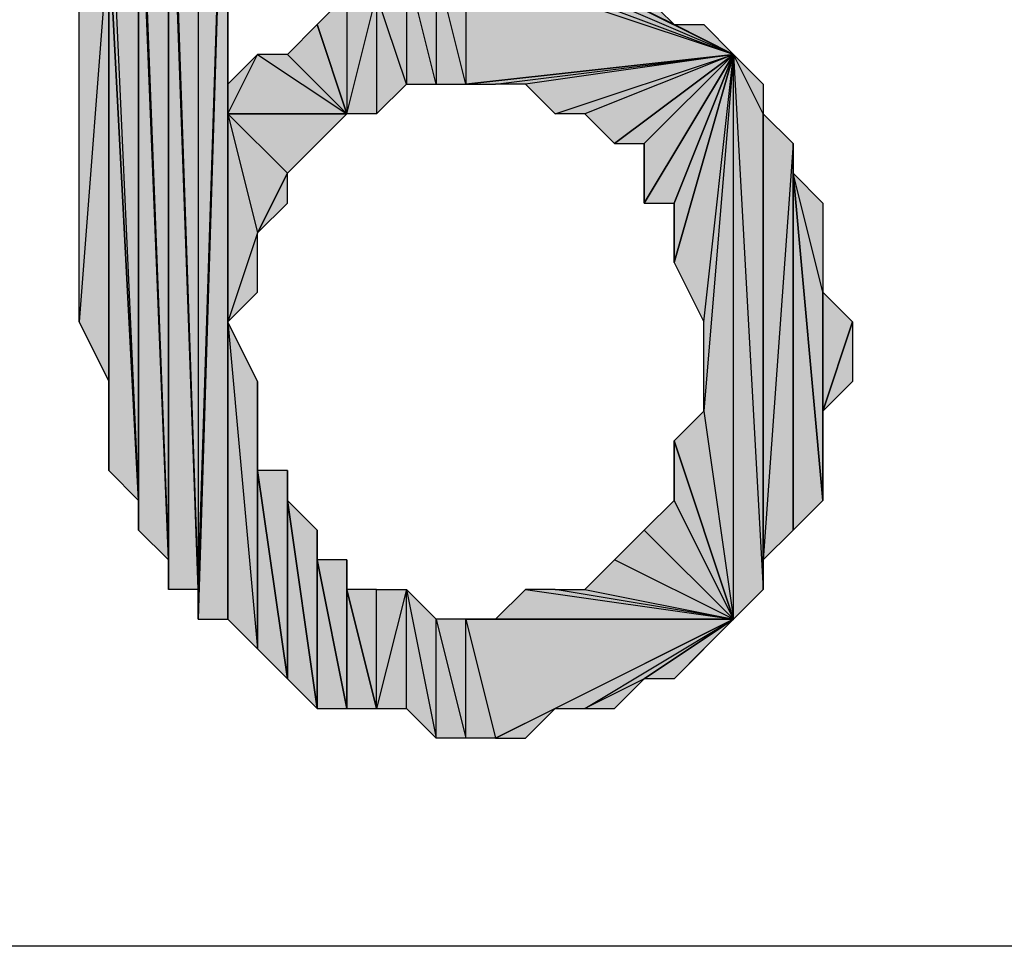
# Model space of a CAD drawing. Units: inches. Extents: x 5 to 292, y -203 to 12.
# Drawn here: x 152 to 154, y -31 to -29 of the extents above; entities that cross this region are included whole.
import ezdxf

# ---------------------------------------------------------------- set-up
doc = ezdxf.new("R2010")
doc.units = ezdxf.units.IN
doc.header["$MEASUREMENT"] = 0
doc.layers.add('Ebene 1', color=7, linetype='Continuous')

# ---------------------------------------------------------------- blocks, each defined once
blk = doc.blocks.new('block 2')
at = {"layer": 'Ebene 1', "true_color": 0x000001}
h = blk.add_hatch(color=178, dxfattribs=at)
h.dxf.hatch_style = 2
h.paths.add_polyline_path([(152.0346, -28.5044), (152.0346, -30.4094), (152.0981, -28.4409)])
h.paths.add_polyline_path([(151.9711, -28.5679), (152.0346, -28.5044), (152.0346, -30.4094)])
h = blk.add_hatch(color=178, dxfattribs=at)
h.dxf.hatch_style = 2
h.paths.add_polyline_path([(152.0346, -30.4729), (152.0981, -30.4729), (152.0981, -28.4409)])
h = blk.add_hatch(color=178, dxfattribs=at)
h.dxf.hatch_style = 2
h.paths.add_polyline_path([(152.0346, -30.4094), (152.0346, -30.4729), (152.0981, -28.4409)])
edge = h.paths.add_edge_path()
edge.add_spline(control_points=[(152.0346, -30.4729), (152.0346, -30.4729), (152.0346, -30.4094), (152.0346, -30.4094), (152.0346, -30.4094), (152.0346, -30.4729), (152.0346, -30.4729)], knot_values=[0, 0, 0, 0, 1, 1, 1, 2, 2, 2, 2], degree=3, periodic=1)
h = blk.add_hatch(color=178, dxfattribs=at)
h.dxf.hatch_style = 2
h.paths.add_polyline_path([(152.0981, -30.4729), (152.0981, -29.3934), (152.0981, -29.8379)])
h.paths.add_polyline_path([(152.0981, -29.0124), (152.0981, -30.4729), (152.0981, -29.3934)])
h.paths.add_polyline_path([(152.0981, -28.4409), (152.0981, -29.0124), (152.0981, -30.4729)])
h = blk.add_hatch(color=178, dxfattribs=at)
h.dxf.hatch_style = 2
h.paths.add_polyline_path([(151.9711, -28.6314), (151.9711, -28.5679), (152.0346, -30.4094)])
edge = h.paths.add_edge_path()
edge.add_spline(control_points=[(151.9711, -28.5679), (151.9711, -28.5679), (151.9711, -28.6314), (151.9711, -28.6314), (151.9711, -28.6314), (151.9711, -28.5679), (151.9711, -28.5679)], knot_values=[0, 0, 0, 0, 1, 1, 1, 2, 2, 2, 2], degree=3, periodic=1)
h = blk.add_hatch(color=178, dxfattribs=at)
h.dxf.hatch_style = 2
h.paths.add_polyline_path([(151.9076, -28.6949), (151.9711, -30.3459), (151.9711, -28.6314)])
h = blk.add_hatch(color=178, dxfattribs=at)
h.dxf.hatch_style = 2
h.paths.add_polyline_path([(151.9711, -30.4094), (151.9711, -28.6314), (152.0346, -30.4094)])
h = blk.add_hatch(color=178, dxfattribs=at)
h.dxf.hatch_style = 2
h.paths.add_polyline_path([(151.9711, -30.3459), (151.9711, -30.4094), (151.9711, -28.6314)])
edge = h.paths.add_edge_path()
edge.add_spline(control_points=[(151.9711, -30.4094), (151.9711, -30.4094), (151.9711, -30.3459), (151.9711, -30.3459), (151.9711, -30.3459), (151.9711, -30.4094), (151.9711, -30.4094)], knot_values=[0, 0, 0, 0, 1, 1, 1, 2, 2, 2, 2], degree=3, periodic=1)
h = blk.add_hatch(color=178, dxfattribs=at)
h.dxf.hatch_style = 2
h.paths.add_polyline_path([(151.9076, -28.7584), (151.9076, -28.6949), (151.9711, -30.3459)])
edge = h.paths.add_edge_path()
edge.add_spline(control_points=[(151.9076, -28.6949), (151.9076, -28.6949), (151.9076, -28.7584), (151.9076, -28.7584), (151.9076, -28.7584), (151.9076, -28.6949), (151.9076, -28.6949)], knot_values=[0, 0, 0, 0, 1, 1, 1, 2, 2, 2, 2], degree=3, periodic=1)
h = blk.add_hatch(color=178, dxfattribs=at)
h.dxf.hatch_style = 2
h.paths.add_polyline_path([(151.8441, -28.8219), (151.9076, -30.2189), (151.9076, -28.7584)])
h = blk.add_hatch(color=178, dxfattribs=at)
h.dxf.hatch_style = 2
h.paths.add_polyline_path([(151.9076, -30.2824), (151.9076, -28.7584), (151.9711, -30.3459)])
h = blk.add_hatch(color=178, dxfattribs=at)
h.dxf.hatch_style = 2
h.paths.add_polyline_path([(151.9076, -30.2189), (151.9076, -30.2824), (151.9076, -28.7584)])
edge = h.paths.add_edge_path()
edge.add_spline(control_points=[(151.9076, -30.2824), (151.9076, -30.2824), (151.9076, -30.2189), (151.9076, -30.2189), (151.9076, -30.2189), (151.9076, -30.2824), (151.9076, -30.2824)], knot_values=[0, 0, 0, 0, 1, 1, 1, 2, 2, 2, 2], degree=3, periodic=1)
h = blk.add_hatch(color=178, dxfattribs=at)
h.dxf.hatch_style = 2
h.paths.add_polyline_path([(151.8441, -29.0124), (151.8441, -28.8219), (151.9076, -30.2189)])
edge = h.paths.add_edge_path()
edge.add_spline(control_points=[(151.8441, -28.8219), (151.8441, -28.8219), (151.8441, -29.0124), (151.8441, -29.0124), (151.8441, -29.0124), (151.8441, -28.8219), (151.8441, -28.8219)], knot_values=[0, 0, 0, 0, 1, 1, 1, 2, 2, 2, 2], degree=3, periodic=1)
h = blk.add_hatch(color=178, dxfattribs=at)
h.dxf.hatch_style = 2
h.paths.add_polyline_path([(151.8441, -29.0124), (151.7806, -29.8379), (151.7806, -29.1394)])
h.paths.add_polyline_path([(151.8441, -29.9649), (151.8441, -29.0124), (151.7806, -29.8379)])
h = blk.add_hatch(color=178, dxfattribs=at)
h.dxf.hatch_style = 2
h.paths.add_polyline_path([(151.8441, -30.1554), (151.8441, -29.0124), (151.9076, -30.2189)])
h = blk.add_hatch(color=178, dxfattribs=at)
h.dxf.hatch_style = 2
h.paths.add_polyline_path([(151.8441, -29.9649), (151.8441, -30.1554), (151.8441, -29.0124)])
edge = h.paths.add_edge_path()
edge.add_spline(control_points=[(151.8441, -30.1554), (151.8441, -30.1554), (151.8441, -29.9649), (151.8441, -29.9649), (151.8441, -29.9649), (151.8441, -30.1554), (151.8441, -30.1554)], knot_values=[0, 0, 0, 0, 1, 1, 1, 2, 2, 2, 2], degree=3, periodic=1)
h = blk.add_hatch(color=178, dxfattribs=at)
h.dxf.hatch_style = 2
h.paths.add_polyline_path([(152.4156, -29.1394), (152.4156, -29.3934), (152.3521, -29.3934)])
h.paths.add_polyline_path([(152.4791, -29.3299), (152.4156, -29.1394), (152.4156, -29.3934)])
h.paths.add_polyline_path([(152.4791, -29.0759), (152.4791, -29.3299), (152.4156, -29.1394)])
h.paths.add_polyline_path([(152.5426, -29.3299), (152.4791, -29.0759), (152.4791, -29.3299)])
h.paths.add_polyline_path([(152.5426, -29.0759), (152.5426, -29.3299), (152.4791, -29.0759)])
h.paths.add_polyline_path([(152.6061, -29.3299), (152.5426, -29.0759), (152.5426, -29.3299)])
h.paths.add_polyline_path([(152.6061, -29.0759), (152.6061, -29.3299), (152.5426, -29.0759)])
h.paths.add_polyline_path([(153.1776, -29.2664), (152.6061, -29.0759), (152.6061, -29.3299)])
h.paths.add_polyline_path([(152.6696, -29.0759), (153.1776, -29.2664), (152.6061, -29.0759)])
h = blk.add_hatch(color=178, dxfattribs=at)
h.dxf.hatch_style = 2
h.paths.add_polyline_path([(153.1776, -29.2664), (152.7331, -29.0759), (152.6696, -29.0759)])
h.paths.add_polyline_path([(152.7966, -29.0759), (153.1776, -29.2664), (152.7331, -29.0759)])
h.paths.add_polyline_path([(152.9236, -29.1394), (152.7966, -29.0759), (153.1776, -29.2664)])
h.paths.add_polyline_path([(152.8601, -29.0759), (152.9236, -29.1394), (152.7966, -29.0759)])
h = blk.add_hatch(color=178, dxfattribs=at)
h.dxf.hatch_style = 2
h.paths.add_polyline_path([(152.3521, -29.1394), (152.3521, -29.3934), (152.4156, -29.1394)])
h.paths.add_polyline_path([(152.2886, -29.2029), (152.3521, -29.1394), (152.3521, -29.3934)])
h = blk.add_hatch(color=178, dxfattribs=at)
h.dxf.hatch_style = 2
h.paths.add_polyline_path([(153.0506, -29.2029), (152.9236, -29.1394), (153.1776, -29.2664)])
h.paths.add_polyline_path([(152.9871, -29.1394), (153.0506, -29.2029), (152.9236, -29.1394)])
h = blk.add_hatch(color=178, dxfattribs=at)
h.dxf.hatch_style = 2
h.paths.add_polyline_path([(152.3521, -29.3934), (152.2251, -29.2664), (152.1616, -29.2664)])
h.paths.add_polyline_path([(152.2886, -29.2029), (152.3521, -29.3934), (152.2251, -29.2664)])
h = blk.add_hatch(color=178, dxfattribs=at)
h.dxf.hatch_style = 2
h.paths.add_polyline_path([(153.0506, -29.2029), (153.1141, -29.2029), (153.1776, -29.2664)])
h = blk.add_hatch(color=178, dxfattribs=at)
h.dxf.hatch_style = 2
h.paths.add_polyline_path([(152.0981, -29.3934), (152.1616, -29.2664), (152.3521, -29.3934)])
h.paths.add_polyline_path([(152.0981, -29.3299), (152.0981, -29.3934), (152.1616, -29.2664)])
h = blk.add_hatch(color=178, dxfattribs=at)
h.dxf.hatch_style = 2
h.paths.add_polyline_path([(152.6061, -29.3299), (152.6696, -29.3299), (153.1776, -29.2664)])
h = blk.add_hatch(color=178, dxfattribs=at)
h.dxf.hatch_style = 2
h.paths.add_polyline_path([(153.1776, -29.2664), (152.7331, -29.3299), (152.6696, -29.3299)])
h.paths.add_polyline_path([(152.7966, -29.3934), (153.1776, -29.2664), (152.7331, -29.3299)])
h = blk.add_hatch(color=178, dxfattribs=at)
h.dxf.hatch_style = 2
h.paths.add_polyline_path([(153.1776, -29.2664), (152.8601, -29.3934), (152.7966, -29.3934)])
h.paths.add_polyline_path([(152.9236, -29.4569), (153.1776, -29.2664), (152.8601, -29.3934)])
h = blk.add_hatch(color=178, dxfattribs=at)
h.dxf.hatch_style = 2
h.paths.add_polyline_path([(152.9236, -29.4569), (152.9871, -29.4569), (153.1776, -29.2664)])
h = blk.add_hatch(color=178, dxfattribs=at)
h.dxf.hatch_style = 2
h.paths.add_polyline_path([(152.9871, -29.5839), (153.0506, -29.5839), (153.1776, -29.2664)])
h = blk.add_hatch(color=178, dxfattribs=at)
h.dxf.hatch_style = 2
h.paths.add_polyline_path([(152.9871, -29.4569), (152.9871, -29.5839), (153.1776, -29.2664)])
edge = h.paths.add_edge_path()
edge.add_spline(control_points=[(152.9871, -29.5839), (152.9871, -29.5839), (152.9871, -29.4569), (152.9871, -29.4569), (152.9871, -29.4569), (152.9871, -29.5839), (152.9871, -29.5839)], knot_values=[0, 0, 0, 0, 1, 1, 1, 2, 2, 2, 2], degree=3, periodic=1)
h = blk.add_hatch(color=178, dxfattribs=at)
h.dxf.hatch_style = 2
h.paths.add_polyline_path([(153.0506, -29.7109), (153.1141, -29.8379), (153.1776, -29.2664)])
h = blk.add_hatch(color=178, dxfattribs=at)
h.dxf.hatch_style = 2
h.paths.add_polyline_path([(153.0506, -29.5839), (153.0506, -29.7109), (153.1776, -29.2664)])
edge = h.paths.add_edge_path()
edge.add_spline(control_points=[(153.0506, -29.7109), (153.0506, -29.7109), (153.0506, -29.5839), (153.0506, -29.5839), (153.0506, -29.5839), (153.0506, -29.7109), (153.0506, -29.7109)], knot_values=[0, 0, 0, 0, 1, 1, 1, 2, 2, 2, 2], degree=3, periodic=1)
h = blk.add_hatch(color=178, dxfattribs=at)
h.dxf.hatch_style = 2
h.paths.add_polyline_path([(153.1776, -29.2664), (153.1141, -30.0284), (153.1141, -29.8379)])
h.paths.add_polyline_path([(153.1776, -30.4729), (153.1776, -29.2664), (153.1141, -30.0284)])
h = blk.add_hatch(color=178, dxfattribs=at)
h.dxf.hatch_style = 2
h.paths.add_polyline_path([(153.1776, -29.2664), (153.2411, -30.4094), (153.1776, -30.4729)])
h.paths.add_polyline_path([(153.2411, -29.3934), (153.1776, -29.2664), (153.2411, -30.4094)])
h.paths.add_polyline_path([(153.2411, -29.3299), (153.2411, -29.3934), (153.1776, -29.2664)])
h = blk.add_hatch(color=178, dxfattribs=at)
h.dxf.hatch_style = 2
h.paths.add_polyline_path([(152.1616, -29.6474), (152.0981, -29.8379), (152.0981, -29.3934)])
h.paths.add_polyline_path([(152.1616, -29.7744), (152.1616, -29.6474), (152.0981, -29.8379)])
h = blk.add_hatch(color=178, dxfattribs=at)
h.dxf.hatch_style = 2
h.paths.add_polyline_path([(152.2251, -29.5204), (152.0981, -29.3934), (152.3521, -29.3934)])
h.paths.add_polyline_path([(152.1616, -29.6474), (152.2251, -29.5204), (152.0981, -29.3934)])
h = blk.add_hatch(color=178, dxfattribs=at)
h.dxf.hatch_style = 2
h.paths.add_polyline_path([(152.2251, -29.5204), (152.2886, -29.4569), (152.3521, -29.3934)])
h = blk.add_hatch(color=178, dxfattribs=at)
h.dxf.hatch_style = 2
h.paths.add_polyline_path([(153.2411, -30.3459), (153.2411, -29.3934), (153.3046, -29.4569)])
h.paths.add_polyline_path([(153.2411, -30.4094), (153.2411, -30.3459), (153.2411, -29.3934)])
h = blk.add_hatch(color=178, dxfattribs=at)
h.dxf.hatch_style = 2
h.paths.add_polyline_path([(153.2411, -30.3459), (153.3046, -30.2824), (153.3046, -29.4569)])
h = blk.add_hatch(color=178, dxfattribs=at)
h.dxf.hatch_style = 2
h.paths.add_polyline_path([(153.3046, -29.5204), (153.3046, -30.2824), (153.3681, -30.2189)])
h.paths.add_polyline_path([(153.3046, -29.4569), (153.3046, -29.5204), (153.3046, -30.2824)])
h = blk.add_hatch(color=178, dxfattribs=at)
h.dxf.hatch_style = 2
h.paths.add_polyline_path([(152.1616, -29.6474), (152.2251, -29.5839), (152.2251, -29.5204)])
h = blk.add_hatch(color=178, dxfattribs=at)
h.dxf.hatch_style = 2
h.paths.add_polyline_path([(153.3681, -29.7744), (153.3046, -29.5204), (153.3681, -30.2189)])
h.paths.add_polyline_path([(153.3681, -29.5839), (153.3681, -29.7744), (153.3046, -29.5204)])
h = blk.add_hatch(color=178, dxfattribs=at)
h.dxf.hatch_style = 2
h.paths.add_polyline_path([(153.3681, -30.0284), (153.3681, -29.7744), (153.4316, -29.8379)])
h.paths.add_polyline_path([(153.3681, -30.2189), (153.3681, -30.0284), (153.3681, -29.7744)])
h = blk.add_hatch(color=178, dxfattribs=at)
h.dxf.hatch_style = 2
h.paths.add_polyline_path([(152.0981, -29.8379), (152.1616, -30.5364), (152.1616, -29.9649)])
h = blk.add_hatch(color=178, dxfattribs=at)
h.dxf.hatch_style = 2
h.paths.add_polyline_path([(152.0981, -30.4729), (152.0981, -29.8379), (152.1616, -30.5364)])
h = blk.add_hatch(color=178, dxfattribs=at)
h.dxf.hatch_style = 2
h.paths.add_polyline_path([(153.3681, -30.0284), (153.4316, -29.8379), (153.4316, -29.9649)])
h = blk.add_hatch(color=178, dxfattribs=at)
h.dxf.hatch_style = 2
h.paths.add_polyline_path([(152.1616, -30.1554), (152.1616, -30.5364), (152.2251, -30.5999)])
h.paths.add_polyline_path([(152.1616, -29.9649), (152.1616, -30.1554), (152.1616, -30.5364)])
h = blk.add_hatch(color=178, dxfattribs=at)
h.dxf.hatch_style = 2
h.paths.add_polyline_path([(153.0506, -30.0919), (153.1141, -30.0284), (153.1776, -30.4729)])
h = blk.add_hatch(color=178, dxfattribs=at)
h.dxf.hatch_style = 2
h.paths.add_polyline_path([(153.0506, -30.2189), (153.0506, -30.0919), (153.1776, -30.4729)])
edge = h.paths.add_edge_path()
edge.add_spline(control_points=[(153.0506, -30.0919), (153.0506, -30.0919), (153.0506, -30.2189), (153.0506, -30.2189), (153.0506, -30.2189), (153.0506, -30.0919), (153.0506, -30.0919)], knot_values=[0, 0, 0, 0, 1, 1, 1, 2, 2, 2, 2], degree=3, periodic=1)
h = blk.add_hatch(color=178, dxfattribs=at)
h.dxf.hatch_style = 2
h.paths.add_polyline_path([(152.1616, -30.1554), (152.2251, -30.5999), (152.2251, -30.1554)])
h = blk.add_hatch(color=178, dxfattribs=at)
h.dxf.hatch_style = 2
h.paths.add_polyline_path([(152.2251, -30.2189), (152.2251, -30.5999), (152.2886, -30.6634)])
h.paths.add_polyline_path([(152.2251, -30.1554), (152.2251, -30.2189), (152.2251, -30.5999)])
h = blk.add_hatch(color=178, dxfattribs=at)
h.dxf.hatch_style = 2
h.paths.add_polyline_path([(152.2251, -30.2189), (152.2886, -30.6634), (152.2886, -30.2824)])
h = blk.add_hatch(color=178, dxfattribs=at)
h.dxf.hatch_style = 2
h.paths.add_polyline_path([(152.9871, -30.2824), (153.0506, -30.2189), (153.1776, -30.4729)])
h = blk.add_hatch(color=178, dxfattribs=at)
h.dxf.hatch_style = 2
h.paths.add_polyline_path([(152.2886, -30.3459), (152.2886, -30.6634), (152.3521, -30.6634)])
h.paths.add_polyline_path([(152.2886, -30.2824), (152.2886, -30.3459), (152.2886, -30.6634)])
h = blk.add_hatch(color=178, dxfattribs=at)
h.dxf.hatch_style = 2
h.paths.add_polyline_path([(153.1776, -30.4729), (152.9236, -30.3459), (152.8601, -30.4094)])
h.paths.add_polyline_path([(152.9871, -30.2824), (153.1776, -30.4729), (152.9236, -30.3459)])
h = blk.add_hatch(color=178, dxfattribs=at)
h.dxf.hatch_style = 2
h.paths.add_polyline_path([(152.2886, -30.3459), (152.3521, -30.6634), (152.3521, -30.3459)])
h = blk.add_hatch(color=178, dxfattribs=at)
h.dxf.hatch_style = 2
h.paths.add_polyline_path([(152.3521, -30.4094), (152.3521, -30.6634), (152.4156, -30.6634)])
h.paths.add_polyline_path([(152.3521, -30.3459), (152.3521, -30.4094), (152.3521, -30.6634)])
h = blk.add_hatch(color=178, dxfattribs=at)
h.dxf.hatch_style = 2
h.paths.add_polyline_path([(152.4156, -30.6634), (152.4156, -30.4094), (152.3521, -30.4094)])
h.paths.add_polyline_path([(152.4791, -30.4094), (152.4156, -30.6634), (152.4156, -30.4094)])
h.paths.add_polyline_path([(152.4791, -30.6634), (152.4791, -30.4094), (152.4156, -30.6634)])
h = blk.add_hatch(color=178, dxfattribs=at)
h.dxf.hatch_style = 2
h.paths.add_polyline_path([(152.4791, -30.4094), (152.5426, -30.7269), (152.5426, -30.4729)])
h.paths.add_polyline_path([(152.4791, -30.6634), (152.4791, -30.4094), (152.5426, -30.7269)])
h = blk.add_hatch(color=178, dxfattribs=at)
h.dxf.hatch_style = 2
h.paths.add_polyline_path([(153.1776, -30.4729), (152.6696, -30.4729), (152.6061, -30.4729)])
h.paths.add_polyline_path([(152.7331, -30.4094), (153.1776, -30.4729), (152.6696, -30.4729)])
h = blk.add_hatch(color=178, dxfattribs=at)
h.dxf.hatch_style = 2
h.paths.add_polyline_path([(153.1776, -30.4729), (152.7966, -30.4094), (152.7331, -30.4094)])
h.paths.add_polyline_path([(152.8601, -30.4094), (153.1776, -30.4729), (152.7966, -30.4094)])
h = blk.add_hatch(color=178, dxfattribs=at)
h.dxf.hatch_style = 2
h.paths.add_polyline_path([(152.6061, -30.7269), (152.6061, -30.4729), (152.6696, -30.7269)])
h.paths.add_polyline_path([(152.5426, -30.4729), (152.6061, -30.7269), (152.6061, -30.4729)])
h.paths.add_polyline_path([(152.5426, -30.7269), (152.5426, -30.4729), (152.6061, -30.7269)])
h = blk.add_hatch(color=178, dxfattribs=at)
h.dxf.hatch_style = 2
h.paths.add_polyline_path([(152.6696, -30.7269), (153.1776, -30.4729), (152.6061, -30.4729)])
h.paths.add_polyline_path([(152.7966, -30.6634), (152.6696, -30.7269), (153.1776, -30.4729)])
h.paths.add_polyline_path([(152.7331, -30.7269), (152.7966, -30.6634), (152.6696, -30.7269)])
h = blk.add_hatch(color=178, dxfattribs=at)
h.dxf.hatch_style = 2
h.paths.add_polyline_path([(152.8601, -30.6634), (153.1776, -30.4729), (152.7966, -30.6634)])
h.paths.add_polyline_path([(152.9871, -30.5999), (152.8601, -30.6634), (153.1776, -30.4729)])
h.paths.add_polyline_path([(152.9236, -30.6634), (152.9871, -30.5999), (152.8601, -30.6634)])
h = blk.add_hatch(color=178, dxfattribs=at)
h.dxf.hatch_style = 2
h.paths.add_polyline_path([(153.1776, -30.4729), (153.0506, -30.5999), (152.9871, -30.5999)])
h.paths.add_polyline_path([(153.1141, -30.5364), (153.1776, -30.4729), (153.0506, -30.5999)])
at = {"layer": 'Ebene 1', "lineweight": 0}
for points in [[(152.0346, -30.4729), (152.0981, -30.4729), (152.0981, -28.4409), (152.0346, -30.4729)], [(152.0346, -30.4094), (152.0346, -30.4729), (152.0981, -28.4409), (152.0346, -30.4094)], [(152.0346, -28.5044), (152.0346, -30.4094), (152.0981, -28.4409), (152.0346, -28.5044)], [(152.0981, -28.4409), (152.0981, -29.0124), (152.0981, -30.4729), (152.0981, -28.4409)], [(151.9711, -28.5679), (152.0346, -28.5044), (152.0346, -30.4094), (151.9711, -28.5679)], [(151.9711, -28.6314), (151.9711, -28.5679), (152.0346, -30.4094), (151.9711, -28.6314)], [(151.9076, -28.6949), (151.9711, -30.3459), (151.9711, -28.6314), (151.9076, -28.6949)], [(151.9711, -30.4094), (151.9711, -28.6314), (152.0346, -30.4094), (151.9711, -30.4094)], [(151.9711, -30.3459), (151.9711, -30.4094), (151.9711, -28.6314), (151.9711, -30.3459)], [(151.9076, -28.7584), (151.9076, -28.6949), (151.9711, -30.3459), (151.9076, -28.7584)], [(151.8441, -28.8219), (151.9076, -30.2189), (151.9076, -28.7584), (151.8441, -28.8219)], [(151.9076, -30.2824), (151.9076, -28.7584), (151.9711, -30.3459), (151.9076, -30.2824)], [(151.9076, -30.2189), (151.9076, -30.2824), (151.9076, -28.7584), (151.9076, -30.2189)], [(151.8441, -29.0124), (151.8441, -28.8219), (151.9076, -30.2189), (151.8441, -29.0124)], [(151.8441, -29.0124), (151.7806, -29.8379), (151.7806, -29.1394), (151.8441, -29.0124)], [(151.8441, -29.9649), (151.8441, -29.0124), (151.7806, -29.8379), (151.8441, -29.9649)], [(151.8441, -30.1554), (151.8441, -29.0124), (151.9076, -30.2189), (151.8441, -30.1554)], [(151.8441, -29.9649), (151.8441, -30.1554), (151.8441, -29.0124), (151.8441, -29.9649)], [(152.0981, -29.0124), (152.0981, -30.4729), (152.0981, -29.3934), (152.0981, -29.0124)], [(152.4791, -29.0759), (152.4791, -29.3299), (152.4156, -29.1394), (152.4791, -29.0759)], [(152.5426, -29.3299), (152.4791, -29.0759), (152.4791, -29.3299), (152.5426, -29.3299)], [(152.5426, -29.0759), (152.5426, -29.3299), (152.4791, -29.0759), (152.5426, -29.0759)], [(152.6061, -29.3299), (152.5426, -29.0759), (152.5426, -29.3299), (152.6061, -29.3299)], [(152.6061, -29.0759), (152.6061, -29.3299), (152.5426, -29.0759), (152.6061, -29.0759)], [(153.1776, -29.2664), (152.6061, -29.0759), (152.6061, -29.3299), (153.1776, -29.2664)], [(152.6696, -29.0759), (153.1776, -29.2664), (152.6061, -29.0759), (152.6696, -29.0759)], [(153.1776, -29.2664), (152.7331, -29.0759), (152.6696, -29.0759), (153.1776, -29.2664)], [(152.7966, -29.0759), (153.1776, -29.2664), (152.7331, -29.0759), (152.7966, -29.0759)], [(152.9236, -29.1394), (152.7966, -29.0759), (153.1776, -29.2664), (152.9236, -29.1394)], [(152.2886, -29.2029), (152.3521, -29.1394), (152.3521, -29.3934), (152.2886, -29.2029)], [(152.4156, -29.1394), (152.4156, -29.3934), (152.3521, -29.3934), (152.4156, -29.1394)], [(152.3521, -29.1394), (152.3521, -29.3934), (152.4156, -29.1394), (152.3521, -29.1394)], [(152.4791, -29.3299), (152.4156, -29.1394), (152.4156, -29.3934), (152.4791, -29.3299)], [(153.0506, -29.2029), (152.9236, -29.1394), (153.1776, -29.2664), (153.0506, -29.2029)], [(152.9871, -29.1394), (153.0506, -29.2029), (152.9236, -29.1394), (152.9871, -29.1394)], [(152.2886, -29.2029), (152.3521, -29.3934), (152.2251, -29.2664), (152.2886, -29.2029)], [(153.0506, -29.2029), (153.1141, -29.2029), (153.1776, -29.2664), (153.0506, -29.2029)], [(152.0981, -29.3934), (152.1616, -29.2664), (152.3521, -29.3934), (152.0981, -29.3934)], [(152.0981, -29.3299), (152.0981, -29.3934), (152.1616, -29.2664), (152.0981, -29.3299)], [(152.3521, -29.3934), (152.2251, -29.2664), (152.1616, -29.2664), (152.3521, -29.3934)], [(152.6061, -29.3299), (152.6696, -29.3299), (153.1776, -29.2664), (152.6061, -29.3299)], [(153.1776, -29.2664), (152.7331, -29.3299), (152.6696, -29.3299), (153.1776, -29.2664)], [(152.7966, -29.3934), (153.1776, -29.2664), (152.7331, -29.3299), (152.7966, -29.3934)], [(153.1776, -29.2664), (152.8601, -29.3934), (152.7966, -29.3934), (153.1776, -29.2664)], [(152.9236, -29.4569), (153.1776, -29.2664), (152.8601, -29.3934), (152.9236, -29.4569)], [(152.9236, -29.4569), (152.9871, -29.4569), (153.1776, -29.2664), (152.9236, -29.4569)], [(152.9871, -29.5839), (153.0506, -29.5839), (153.1776, -29.2664), (152.9871, -29.5839)], [(152.9871, -29.4569), (152.9871, -29.5839), (153.1776, -29.2664), (152.9871, -29.4569)], [(153.0506, -29.7109), (153.1141, -29.8379), (153.1776, -29.2664), (153.0506, -29.7109)], [(153.0506, -29.5839), (153.0506, -29.7109), (153.1776, -29.2664), (153.0506, -29.5839)], [(153.1776, -29.2664), (153.1141, -30.0284), (153.1141, -29.8379), (153.1776, -29.2664)], [(153.1776, -30.4729), (153.1776, -29.2664), (153.1141, -30.0284), (153.1776, -30.4729)], [(153.1776, -29.2664), (153.2411, -30.4094), (153.1776, -30.4729), (153.1776, -29.2664)], [(153.2411, -29.3934), (153.1776, -29.2664), (153.2411, -30.4094), (153.2411, -29.3934)], [(153.2411, -29.3299), (153.2411, -29.3934), (153.1776, -29.2664), (153.2411, -29.3299)], [(152.1616, -29.6474), (152.0981, -29.8379), (152.0981, -29.3934), (152.1616, -29.6474)], [(152.2251, -29.5204), (152.0981, -29.3934), (152.3521, -29.3934), (152.2251, -29.5204)], [(152.1616, -29.6474), (152.2251, -29.5204), (152.0981, -29.3934), (152.1616, -29.6474)], [(152.0981, -30.4729), (152.0981, -29.3934), (152.0981, -29.8379), (152.0981, -30.4729)], [(152.2251, -29.5204), (152.2886, -29.4569), (152.3521, -29.3934), (152.2251, -29.5204)], [(153.2411, -30.3459), (153.2411, -29.3934), (153.3046, -29.4569), (153.2411, -30.3459)], [(153.2411, -30.4094), (153.2411, -30.3459), (153.2411, -29.3934), (153.2411, -30.4094)], [(153.2411, -30.3459), (153.3046, -30.2824), (153.3046, -29.4569), (153.2411, -30.3459)], [(153.3046, -29.4569), (153.3046, -29.5204), (153.3046, -30.2824), (153.3046, -29.4569)], [(152.1616, -29.6474), (152.2251, -29.5839), (152.2251, -29.5204), (152.1616, -29.6474)], [(153.3681, -29.7744), (153.3046, -29.5204), (153.3681, -30.2189), (153.3681, -29.7744)], [(153.3681, -29.5839), (153.3681, -29.7744), (153.3046, -29.5204), (153.3681, -29.5839)], [(153.3046, -29.5204), (153.3046, -30.2824), (153.3681, -30.2189), (153.3046, -29.5204)], [(152.1616, -29.7744), (152.1616, -29.6474), (152.0981, -29.8379), (152.1616, -29.7744)], [(153.3681, -30.0284), (153.3681, -29.7744), (153.4316, -29.8379), (153.3681, -30.0284)], [(153.3681, -30.2189), (153.3681, -30.0284), (153.3681, -29.7744), (153.3681, -30.2189)], [(152.0981, -29.8379), (152.1616, -30.5364), (152.1616, -29.9649), (152.0981, -29.8379)], [(152.0981, -30.4729), (152.0981, -29.8379), (152.1616, -30.5364), (152.0981, -30.4729)], [(153.3681, -30.0284), (153.4316, -29.8379), (153.4316, -29.9649), (153.3681, -30.0284)], [(152.1616, -29.9649), (152.1616, -30.1554), (152.1616, -30.5364), (152.1616, -29.9649)], [(153.0506, -30.0919), (153.1141, -30.0284), (153.1776, -30.4729), (153.0506, -30.0919)], [(153.0506, -30.2189), (153.0506, -30.0919), (153.1776, -30.4729), (153.0506, -30.2189)], [(152.1616, -30.1554), (152.2251, -30.5999), (152.2251, -30.1554), (152.1616, -30.1554)], [(152.1616, -30.1554), (152.1616, -30.5364), (152.2251, -30.5999), (152.1616, -30.1554)], [(152.2251, -30.1554), (152.2251, -30.2189), (152.2251, -30.5999), (152.2251, -30.1554)], [(152.2251, -30.2189), (152.2886, -30.6634), (152.2886, -30.2824), (152.2251, -30.2189)], [(152.2251, -30.2189), (152.2251, -30.5999), (152.2886, -30.6634), (152.2251, -30.2189)], [(152.9871, -30.2824), (153.0506, -30.2189), (153.1776, -30.4729), (152.9871, -30.2824)], [(152.2886, -30.2824), (152.2886, -30.3459), (152.2886, -30.6634), (152.2886, -30.2824)], [(152.9871, -30.2824), (153.1776, -30.4729), (152.9236, -30.3459), (152.9871, -30.2824)], [(152.2886, -30.3459), (152.3521, -30.6634), (152.3521, -30.3459), (152.2886, -30.3459)], [(152.2886, -30.3459), (152.2886, -30.6634), (152.3521, -30.6634), (152.2886, -30.3459)], [(152.3521, -30.3459), (152.3521, -30.4094), (152.3521, -30.6634), (152.3521, -30.3459)], [(153.1776, -30.4729), (152.9236, -30.3459), (152.8601, -30.4094), (153.1776, -30.4729)], [(152.4156, -30.6634), (152.4156, -30.4094), (152.3521, -30.4094), (152.4156, -30.6634)], [(152.3521, -30.4094), (152.3521, -30.6634), (152.4156, -30.6634), (152.3521, -30.4094)], [(152.4791, -30.4094), (152.4156, -30.6634), (152.4156, -30.4094), (152.4791, -30.4094)], [(152.4791, -30.6634), (152.4791, -30.4094), (152.4156, -30.6634), (152.4791, -30.6634)], [(152.4791, -30.4094), (152.5426, -30.7269), (152.5426, -30.4729), (152.4791, -30.4094)], [(152.4791, -30.6634), (152.4791, -30.4094), (152.5426, -30.7269), (152.4791, -30.6634)], [(152.7331, -30.4094), (153.1776, -30.4729), (152.6696, -30.4729), (152.7331, -30.4094)], [(153.1776, -30.4729), (152.7966, -30.4094), (152.7331, -30.4094), (153.1776, -30.4729)], [(152.8601, -30.4094), (153.1776, -30.4729), (152.7966, -30.4094), (152.8601, -30.4094)], [(152.5426, -30.4729), (152.6061, -30.7269), (152.6061, -30.4729), (152.5426, -30.4729)], [(152.5426, -30.7269), (152.5426, -30.4729), (152.6061, -30.7269), (152.5426, -30.7269)], [(153.1776, -30.4729), (152.6696, -30.4729), (152.6061, -30.4729), (153.1776, -30.4729)], [(152.6696, -30.7269), (153.1776, -30.4729), (152.6061, -30.4729), (152.6696, -30.7269)], [(152.6061, -30.7269), (152.6061, -30.4729), (152.6696, -30.7269), (152.6061, -30.7269)], [(152.7966, -30.6634), (152.6696, -30.7269), (153.1776, -30.4729), (152.7966, -30.6634)], [(152.8601, -30.6634), (153.1776, -30.4729), (152.7966, -30.6634), (152.8601, -30.6634)], [(152.9871, -30.5999), (152.8601, -30.6634), (153.1776, -30.4729), (152.9871, -30.5999)], [(153.1776, -30.4729), (153.0506, -30.5999), (152.9871, -30.5999), (153.1776, -30.4729)], [(153.1141, -30.5364), (153.1776, -30.4729), (153.0506, -30.5999), (153.1141, -30.5364)], [(152.9236, -30.6634), (152.9871, -30.5999), (152.8601, -30.6634), (152.9236, -30.6634)], [(152.7331, -30.7269), (152.7966, -30.6634), (152.6696, -30.7269), (152.7331, -30.7269)]]:
    blk.add_lwpolyline(points, dxfattribs=at)
at = {"layer": 'Ebene 1', "color": 178, "lineweight": 25, "true_color": 0x000001}
for points in [[(152.0346, -30.4729), (152.0981, -30.4729), (152.0981, -28.4409), (152.0346, -30.4729)], [(152.0346, -30.4094), (152.0346, -30.4729), (152.0981, -28.4409), (152.0346, -30.4094)], [(152.0346, -28.5044), (152.0346, -30.4094), (152.0981, -28.4409), (152.0346, -28.5044)], [(152.0981, -28.4409), (152.0981, -29.0124), (152.0981, -30.4729), (152.0981, -28.4409)], [(151.9711, -28.5679), (152.0346, -28.5044), (152.0346, -30.4094), (151.9711, -28.5679)], [(151.9711, -28.6314), (151.9711, -28.5679), (152.0346, -30.4094), (151.9711, -28.6314)], [(151.9076, -28.6949), (151.9711, -30.3459), (151.9711, -28.6314), (151.9076, -28.6949)], [(151.9711, -30.4094), (151.9711, -28.6314), (152.0346, -30.4094), (151.9711, -30.4094)], [(151.9711, -30.3459), (151.9711, -30.4094), (151.9711, -28.6314), (151.9711, -30.3459)], [(151.9076, -28.7584), (151.9076, -28.6949), (151.9711, -30.3459), (151.9076, -28.7584)], [(151.8441, -28.8219), (151.9076, -30.2189), (151.9076, -28.7584), (151.8441, -28.8219)], [(151.9076, -30.2824), (151.9076, -28.7584), (151.9711, -30.3459), (151.9076, -30.2824)], [(151.9076, -30.2189), (151.9076, -30.2824), (151.9076, -28.7584), (151.9076, -30.2189)], [(151.8441, -29.0124), (151.8441, -28.8219), (151.9076, -30.2189), (151.8441, -29.0124)], [(151.8441, -29.0124), (151.7806, -29.8379), (151.7806, -29.1394), (151.8441, -29.0124)], [(151.8441, -29.9649), (151.8441, -29.0124), (151.7806, -29.8379), (151.8441, -29.9649)], [(151.8441, -30.1554), (151.8441, -29.0124), (151.9076, -30.2189), (151.8441, -30.1554)], [(151.8441, -29.9649), (151.8441, -30.1554), (151.8441, -29.0124), (151.8441, -29.9649)], [(152.0981, -29.0124), (152.0981, -30.4729), (152.0981, -29.3934), (152.0981, -29.0124)], [(152.4791, -29.0759), (152.4791, -29.3299), (152.4156, -29.1394), (152.4791, -29.0759)], [(152.5426, -29.3299), (152.4791, -29.0759), (152.4791, -29.3299), (152.5426, -29.3299)], [(152.5426, -29.0759), (152.5426, -29.3299), (152.4791, -29.0759), (152.5426, -29.0759)], [(152.6061, -29.3299), (152.5426, -29.0759), (152.5426, -29.3299), (152.6061, -29.3299)], [(152.6061, -29.0759), (152.6061, -29.3299), (152.5426, -29.0759), (152.6061, -29.0759)], [(153.1776, -29.2664), (152.6061, -29.0759), (152.6061, -29.3299), (153.1776, -29.2664)], [(152.6696, -29.0759), (153.1776, -29.2664), (152.6061, -29.0759), (152.6696, -29.0759)], [(153.1776, -29.2664), (152.7331, -29.0759), (152.6696, -29.0759), (153.1776, -29.2664)], [(152.7966, -29.0759), (153.1776, -29.2664), (152.7331, -29.0759), (152.7966, -29.0759)], [(152.9236, -29.1394), (152.7966, -29.0759), (153.1776, -29.2664), (152.9236, -29.1394)], [(152.2886, -29.2029), (152.3521, -29.1394), (152.3521, -29.3934), (152.2886, -29.2029)], [(152.4156, -29.1394), (152.4156, -29.3934), (152.3521, -29.3934), (152.4156, -29.1394)], [(152.3521, -29.1394), (152.3521, -29.3934), (152.4156, -29.1394), (152.3521, -29.1394)], [(152.4791, -29.3299), (152.4156, -29.1394), (152.4156, -29.3934), (152.4791, -29.3299)], [(153.0506, -29.2029), (152.9236, -29.1394), (153.1776, -29.2664), (153.0506, -29.2029)], [(152.9871, -29.1394), (153.0506, -29.2029), (152.9236, -29.1394), (152.9871, -29.1394)], [(152.2886, -29.2029), (152.3521, -29.3934), (152.2251, -29.2664), (152.2886, -29.2029)], [(153.0506, -29.2029), (153.1141, -29.2029), (153.1776, -29.2664), (153.0506, -29.2029)], [(152.0981, -29.3934), (152.1616, -29.2664), (152.3521, -29.3934), (152.0981, -29.3934)], [(152.0981, -29.3299), (152.0981, -29.3934), (152.1616, -29.2664), (152.0981, -29.3299)], [(152.3521, -29.3934), (152.2251, -29.2664), (152.1616, -29.2664), (152.3521, -29.3934)], [(152.6061, -29.3299), (152.6696, -29.3299), (153.1776, -29.2664), (152.6061, -29.3299)], [(153.1776, -29.2664), (152.7331, -29.3299), (152.6696, -29.3299), (153.1776, -29.2664)], [(152.7966, -29.3934), (153.1776, -29.2664), (152.7331, -29.3299), (152.7966, -29.3934)], [(153.1776, -29.2664), (152.8601, -29.3934), (152.7966, -29.3934), (153.1776, -29.2664)], [(152.9236, -29.4569), (153.1776, -29.2664), (152.8601, -29.3934), (152.9236, -29.4569)], [(152.9236, -29.4569), (152.9871, -29.4569), (153.1776, -29.2664), (152.9236, -29.4569)], [(152.9871, -29.5839), (153.0506, -29.5839), (153.1776, -29.2664), (152.9871, -29.5839)], [(152.9871, -29.4569), (152.9871, -29.5839), (153.1776, -29.2664), (152.9871, -29.4569)], [(153.0506, -29.7109), (153.1141, -29.8379), (153.1776, -29.2664), (153.0506, -29.7109)], [(153.0506, -29.5839), (153.0506, -29.7109), (153.1776, -29.2664), (153.0506, -29.5839)], [(153.1776, -29.2664), (153.1141, -30.0284), (153.1141, -29.8379), (153.1776, -29.2664)], [(153.1776, -30.4729), (153.1776, -29.2664), (153.1141, -30.0284), (153.1776, -30.4729)], [(153.1776, -29.2664), (153.2411, -30.4094), (153.1776, -30.4729), (153.1776, -29.2664)], [(153.2411, -29.3934), (153.1776, -29.2664), (153.2411, -30.4094), (153.2411, -29.3934)], [(153.2411, -29.3299), (153.2411, -29.3934), (153.1776, -29.2664), (153.2411, -29.3299)], [(152.1616, -29.6474), (152.0981, -29.8379), (152.0981, -29.3934), (152.1616, -29.6474)], [(152.2251, -29.5204), (152.0981, -29.3934), (152.3521, -29.3934), (152.2251, -29.5204)], [(152.1616, -29.6474), (152.2251, -29.5204), (152.0981, -29.3934), (152.1616, -29.6474)], [(152.0981, -30.4729), (152.0981, -29.3934), (152.0981, -29.8379), (152.0981, -30.4729)], [(152.2251, -29.5204), (152.2886, -29.4569), (152.3521, -29.3934), (152.2251, -29.5204)], [(153.2411, -30.3459), (153.2411, -29.3934), (153.3046, -29.4569), (153.2411, -30.3459)], [(153.2411, -30.4094), (153.2411, -30.3459), (153.2411, -29.3934), (153.2411, -30.4094)], [(153.2411, -30.3459), (153.3046, -30.2824), (153.3046, -29.4569), (153.2411, -30.3459)], [(153.3046, -29.4569), (153.3046, -29.5204), (153.3046, -30.2824), (153.3046, -29.4569)], [(152.1616, -29.6474), (152.2251, -29.5839), (152.2251, -29.5204), (152.1616, -29.6474)], [(153.3681, -29.7744), (153.3046, -29.5204), (153.3681, -30.2189), (153.3681, -29.7744)], [(153.3681, -29.5839), (153.3681, -29.7744), (153.3046, -29.5204), (153.3681, -29.5839)], [(153.3046, -29.5204), (153.3046, -30.2824), (153.3681, -30.2189), (153.3046, -29.5204)], [(152.1616, -29.7744), (152.1616, -29.6474), (152.0981, -29.8379), (152.1616, -29.7744)], [(153.3681, -30.0284), (153.3681, -29.7744), (153.4316, -29.8379), (153.3681, -30.0284)], [(153.3681, -30.2189), (153.3681, -30.0284), (153.3681, -29.7744), (153.3681, -30.2189)], [(152.0981, -29.8379), (152.1616, -30.5364), (152.1616, -29.9649), (152.0981, -29.8379)], [(152.0981, -30.4729), (152.0981, -29.8379), (152.1616, -30.5364), (152.0981, -30.4729)], [(153.3681, -30.0284), (153.4316, -29.8379), (153.4316, -29.9649), (153.3681, -30.0284)], [(152.1616, -29.9649), (152.1616, -30.1554), (152.1616, -30.5364), (152.1616, -29.9649)], [(153.0506, -30.0919), (153.1141, -30.0284), (153.1776, -30.4729), (153.0506, -30.0919)], [(153.0506, -30.2189), (153.0506, -30.0919), (153.1776, -30.4729), (153.0506, -30.2189)], [(152.1616, -30.1554), (152.2251, -30.5999), (152.2251, -30.1554), (152.1616, -30.1554)], [(152.1616, -30.1554), (152.1616, -30.5364), (152.2251, -30.5999), (152.1616, -30.1554)], [(152.2251, -30.1554), (152.2251, -30.2189), (152.2251, -30.5999), (152.2251, -30.1554)], [(152.2251, -30.2189), (152.2886, -30.6634), (152.2886, -30.2824), (152.2251, -30.2189)], [(152.2251, -30.2189), (152.2251, -30.5999), (152.2886, -30.6634), (152.2251, -30.2189)], [(152.9871, -30.2824), (153.0506, -30.2189), (153.1776, -30.4729), (152.9871, -30.2824)], [(152.2886, -30.2824), (152.2886, -30.3459), (152.2886, -30.6634), (152.2886, -30.2824)], [(152.9871, -30.2824), (153.1776, -30.4729), (152.9236, -30.3459), (152.9871, -30.2824)], [(152.2886, -30.3459), (152.3521, -30.6634), (152.3521, -30.3459), (152.2886, -30.3459)], [(152.2886, -30.3459), (152.2886, -30.6634), (152.3521, -30.6634), (152.2886, -30.3459)], [(152.3521, -30.3459), (152.3521, -30.4094), (152.3521, -30.6634), (152.3521, -30.3459)], [(153.1776, -30.4729), (152.9236, -30.3459), (152.8601, -30.4094), (153.1776, -30.4729)], [(152.4156, -30.6634), (152.4156, -30.4094), (152.3521, -30.4094), (152.4156, -30.6634)], [(152.3521, -30.4094), (152.3521, -30.6634), (152.4156, -30.6634), (152.3521, -30.4094)], [(152.4791, -30.4094), (152.4156, -30.6634), (152.4156, -30.4094), (152.4791, -30.4094)], [(152.4791, -30.6634), (152.4791, -30.4094), (152.4156, -30.6634), (152.4791, -30.6634)], [(152.4791, -30.4094), (152.5426, -30.7269), (152.5426, -30.4729), (152.4791, -30.4094)], [(152.4791, -30.6634), (152.4791, -30.4094), (152.5426, -30.7269), (152.4791, -30.6634)], [(152.7331, -30.4094), (153.1776, -30.4729), (152.6696, -30.4729), (152.7331, -30.4094)], [(153.1776, -30.4729), (152.7966, -30.4094), (152.7331, -30.4094), (153.1776, -30.4729)], [(152.8601, -30.4094), (153.1776, -30.4729), (152.7966, -30.4094), (152.8601, -30.4094)], [(152.5426, -30.4729), (152.6061, -30.7269), (152.6061, -30.4729), (152.5426, -30.4729)], [(152.5426, -30.7269), (152.5426, -30.4729), (152.6061, -30.7269), (152.5426, -30.7269)], [(153.1776, -30.4729), (152.6696, -30.4729), (152.6061, -30.4729), (153.1776, -30.4729)], [(152.6696, -30.7269), (153.1776, -30.4729), (152.6061, -30.4729), (152.6696, -30.7269)], [(152.6061, -30.7269), (152.6061, -30.4729), (152.6696, -30.7269), (152.6061, -30.7269)], [(152.7966, -30.6634), (152.6696, -30.7269), (153.1776, -30.4729), (152.7966, -30.6634)], [(152.8601, -30.6634), (153.1776, -30.4729), (152.7966, -30.6634), (152.8601, -30.6634)], [(152.9871, -30.5999), (152.8601, -30.6634), (153.1776, -30.4729), (152.9871, -30.5999)], [(153.1776, -30.4729), (153.0506, -30.5999), (152.9871, -30.5999), (153.1776, -30.4729)], [(153.1141, -30.5364), (153.1776, -30.4729), (153.0506, -30.5999), (153.1141, -30.5364)], [(152.9236, -30.6634), (152.9871, -30.5999), (152.8601, -30.6634), (152.9236, -30.6634)], [(152.7331, -30.7269), (152.7966, -30.6634), (152.6696, -30.7269), (152.7331, -30.7269)], [(195.9766, -31.1714), (112.0931, -31.1714)]]:
    blk.add_lwpolyline(points, dxfattribs=at)
at = {"layer": 'Ebene 1', "lineweight": 0}
for points in [[(152.9871, -29.5839), (152.9871, -29.5839), (152.9871, -29.4569), (152.9871, -29.4569), (152.9871, -29.4569), (152.9871, -29.5839), (152.9871, -29.5839)], [(153.0506, -29.7109), (153.0506, -29.7109), (153.0506, -29.5839), (153.0506, -29.5839), (153.0506, -29.5839), (153.0506, -29.7109), (153.0506, -29.7109)], [(151.8441, -30.1554), (151.8441, -30.1554), (151.8441, -29.9649), (151.8441, -29.9649), (151.8441, -29.9649), (151.8441, -30.1554), (151.8441, -30.1554)], [(153.0506, -30.0919), (153.0506, -30.0919), (153.0506, -30.2189), (153.0506, -30.2189), (153.0506, -30.2189), (153.0506, -30.0919), (153.0506, -30.0919)], [(151.9076, -30.2824), (151.9076, -30.2824), (151.9076, -30.2189), (151.9076, -30.2189), (151.9076, -30.2189), (151.9076, -30.2824), (151.9076, -30.2824)], [(151.9711, -30.4094), (151.9711, -30.4094), (151.9711, -30.3459), (151.9711, -30.3459), (151.9711, -30.3459), (151.9711, -30.4094), (151.9711, -30.4094)], [(152.0346, -30.4729), (152.0346, -30.4729), (152.0346, -30.4094), (152.0346, -30.4094), (152.0346, -30.4094), (152.0346, -30.4729), (152.0346, -30.4729)]]:
    blk.add_open_spline(points, degree=3, knots=[0, 0, 0, 0, 1, 1, 1, 2, 2, 2, 2], dxfattribs=at)
at = {"layer": 'Ebene 1', "color": 178, "lineweight": 25, "true_color": 0x000001}
for points in [[(152.9871, -29.5839), (152.9871, -29.5839), (152.9871, -29.4569), (152.9871, -29.4569), (152.9871, -29.4569), (152.9871, -29.5839), (152.9871, -29.5839)], [(153.0506, -29.7109), (153.0506, -29.7109), (153.0506, -29.5839), (153.0506, -29.5839), (153.0506, -29.5839), (153.0506, -29.7109), (153.0506, -29.7109)], [(151.8441, -30.1554), (151.8441, -30.1554), (151.8441, -29.9649), (151.8441, -29.9649), (151.8441, -29.9649), (151.8441, -30.1554), (151.8441, -30.1554)], [(153.0506, -30.0919), (153.0506, -30.0919), (153.0506, -30.2189), (153.0506, -30.2189), (153.0506, -30.2189), (153.0506, -30.0919), (153.0506, -30.0919)], [(151.9076, -30.2824), (151.9076, -30.2824), (151.9076, -30.2189), (151.9076, -30.2189), (151.9076, -30.2189), (151.9076, -30.2824), (151.9076, -30.2824)], [(151.9711, -30.4094), (151.9711, -30.4094), (151.9711, -30.3459), (151.9711, -30.3459), (151.9711, -30.3459), (151.9711, -30.4094), (151.9711, -30.4094)], [(152.0346, -30.4729), (152.0346, -30.4729), (152.0346, -30.4094), (152.0346, -30.4094), (152.0346, -30.4094), (152.0346, -30.4729), (152.0346, -30.4729)]]:
    blk.add_open_spline(points, degree=3, knots=[0, 0, 0, 0, 1, 1, 1, 2, 2, 2, 2], dxfattribs=at)

msp = doc.modelspace()

# ---------------------------------------------------------------- block references
at = {"layer": 'Ebene 1'}
msp.add_blockref('block 2', (0, 0), dxfattribs=at)

doc.saveas('drawing.dxf')
